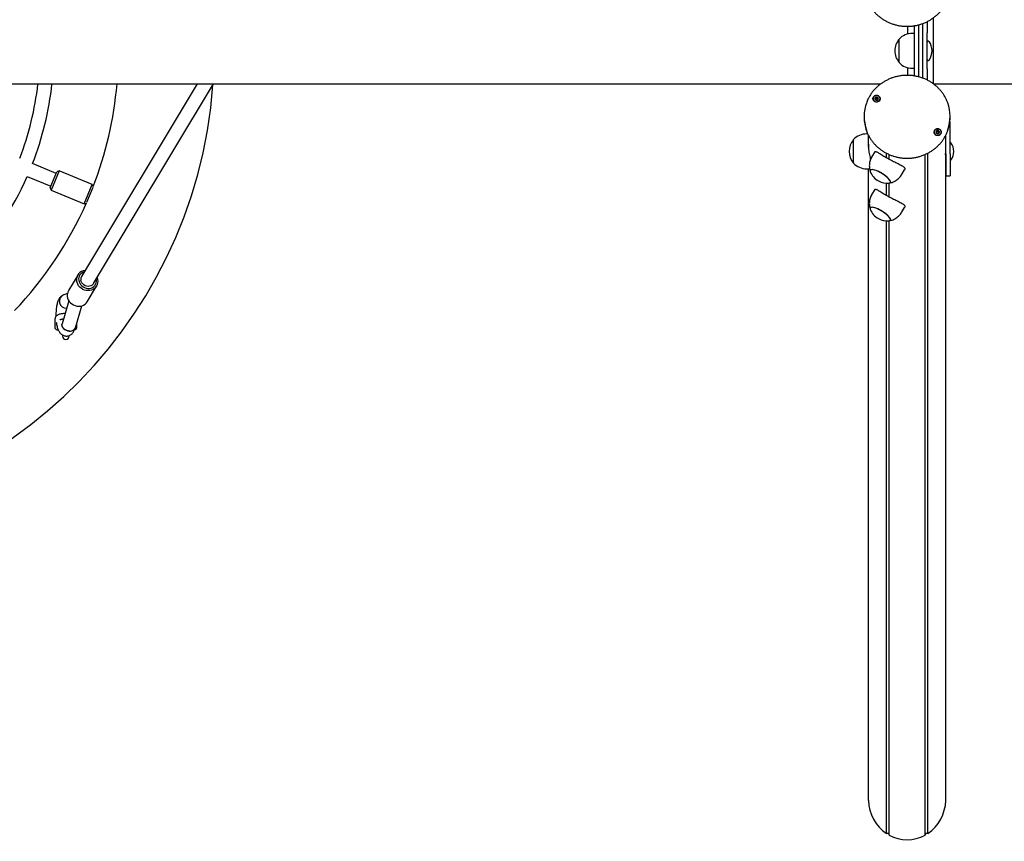
# Model space of a CAD drawing. Units: millimetres. Extents: x -18389 to 21973, y -3715 to 5748.
# Drawn here: x 11439 to 12571, y 421 to 1365 of the extents above; entities that cross this region are included whole.
import ezdxf

# ---------------------------------------------------------------- set-up
doc = ezdxf.new("R2010")
doc.units = ezdxf.units.MM
doc.header["$LTSCALE"] = 10

msp = doc.modelspace()

# ---------------------------------------------------------------- linework, layer by layer
at = {"color": 7, "linetype": 'Continuous', "lineweight": 25}
for p, q in [((12472, 1359.2), (12472, 1299.5)), ((12477, 1350), (12477, 1360.8)), ((12482, 1362.9), (12482, 1350)), ((12489, 1367.4), (12489, 1329.4)), ((12460, 1348.7), (12460, 1357.7)), ((12467, 1349.4), (12465, 1349.4)), ((12467, 1358.1), (12467, 1300.6)), ((12477, 1308.7), (12477, 1350)), ((12482, 1308.7), (12482, 1350)), ((12450, 1315.9), (12450, 1342.9)), ((12489, 1329.4), (12489, 1291.3)), ((12460, 1301), (12460, 1310)), ((12465, 1309.4), (12467, 1309.4)), ((12477, 1297.9), (12477, 1308.7)), ((12482, 1308.7), (12482, 1295.8)), ((10072.6, 1291.3), (12428.7, 1291.3)), ((11642.8, 1291.3), (11509.9, 1070.2)), ((11523.6, 1061.9), (11661.5, 1291.3)), ((12489.4, 1291.3), (15012.6, 1291.3)), ((12422.7, 1274.6), (12422.7, 1275.1)), ((12422.7, 1274.3), (12422.7, 1274.6)), ((12425.1, 1273.6), (12425.1, 1273.1)), ((12409.6, 1254.2), (12409.6, 1252.9)), ((12508.6, 1247.1), (12508, 1247.1)), ((12508.6, 1247.1), (12508.3, 1249.5)), ((12508.6, 1252.9), (12508.6, 1254.2)), ((12508.6, 1211.1), (12508.6, 1247.1)), ((12492.9, 1235.7), (12492.9, 1236.2)), ((12495.5, 1235.7), (12495.5, 1235.2)), ((12397.4, 1200.3), (12397.4, 1227.3)), ((12413.9, 1233.8), (12412.4, 1233.8)), ((12414.6, 1218.5), (12414.6, 1232.3)), ((12503.5, 1231.7), (12503.5, 1232.3)), ((12503.6, 1211.1), (12503.6, 1232.4)), ((12509.2, 1223.8), (12509.1, 1223.8)), ((12422, 1213.4), (12418.6, 1207.8)), ((12435.2, 1206.6), (12435.2, 1211.8)), ((12435.3, 1206.6), (12435.3, 1211.7)), ((12482.8, 430.1), (12482.8, 1211.7)), ((12482.9, 430.2), (12482.9, 1211.8)), ((12438.4, 1204.9), (12438.4, 1210.3)), ((12438.5, 1204.8), (12438.5, 1210.2)), ((12479.7, 428.2), (12479.7, 1210.2)), ((12479.8, 428.3), (12479.8, 1210.3)), ((12503.4, 1209.8), (12503.5, 1209.8)), ((12503.5, 467.9), (12503.5, 1209.8)), ((12503.6, 1211.1), (12503.6, 1188.3)), ((12508.6, 1211.1), (12508.6, 1188.3)), ((12508.6, 1204.2), (12508.9, 1203.9)), ((12509.1, 1203.8), (12509.2, 1203.8)), ((11480.8, 1188.5), (11453.5, 1199.8)), ((11473.9, 1171.8), (11481.6, 1190.3)), ((11484.2, 1191.4), (11475, 1169.2)), ((11484.2, 1191.4), (11481.6, 1190.3)), ((11522.1, 1175.7), (11484.2, 1191.4)), ((12412.4, 1193.8), (12415.9, 1193.8)), ((12414.6, 467.9), (12414.6, 1193.8)), ((12452.8, 1187), (12456.2, 1192.6)), ((12503.5, 1197.9), (12503.6, 1197.6)), ((11447.4, 1185), (11474.7, 1173.7)), ((12438.4, 1161.6), (12438.4, 1177.4)), ((12438.5, 1161.5), (12438.5, 1177.4)), ((12503.6, 1188.3), (12503.6, 1185.8)), ((12503.6, 1185.8), (12508.6, 1185.8)), ((12508.6, 1188.3), (12508.6, 1185.8)), ((11473.9, 1171.8), (11475, 1169.2)), ((11475, 1169.2), (11512.9, 1153.5)), ((11512.9, 1153.5), (11522.1, 1175.7)), ((11522.9, 1172.5), (11515.7, 1155.1)), ((11523.1, 1173.2), (11522.1, 1175.7)), ((12422, 1170.1), (12418.6, 1164.5)), ((12435.2, 1163.3), (12435.2, 1177.3)), ((12435.3, 1163.3), (12435.3, 1177.3)), ((11512.9, 1153.5), (11515.4, 1154.5)), ((12452.8, 1143.7), (12456.2, 1149.3)), ((12435.2, 430.2), (12435.2, 1134)), ((12435.3, 430.1), (12435.3, 1134)), ((12438.4, 428.3), (12438.4, 1134.1)), ((12438.5, 428.2), (12438.5, 1134.1)), ((11505.6, 1071.7), (11494.8, 1053.8)), ((11516.2, 1040.9), (11527, 1058.8)), ((11495.2, 1042.2), (11487.4, 1015.7)), ((11489.3, 1049.1), (11489, 1048.9)), ((11493.5, 1050.6), (11489.3, 1049.1)), ((11502.7, 1011.2), (11510.2, 1036.3)), ((11479.3, 1021.4), (11479.3, 1015.7)), ((11479.6, 1010.3), (11479.6, 1014.1)), ((11504.3, 1015.4), (11504.3, 1016.5)), ((11504.3, 1011.4), (11504.3, 1015.4)), ((11504.3, 1011.4), (11504.3, 1011.4)), ((11488.1, 1002.6), (11488.1, 1001.6)), ((11495.6, 1001.6), (11495.6, 1002.1)), ((12437.2, 430.2), (12435.3, 430.1)), ((12482.8, 430.1), (12480.9, 430.2)), ((12435.3, 430.1), (12435.2, 430.2)), ((12438.4, 428.3), (12437.5, 430.1)), ((12438.5, 428.2), (12438.4, 428.3)), ((12479.8, 428.3), (12479.7, 428.2)), ((12480.7, 430.1), (12479.8, 428.3)), ((12482.9, 430.2), (12482.8, 430.1))]:
    msp.add_line(p, q, dxfattribs=at)
at = {"color": 7, "linetype": 'Continuous', "lineweight": 25, "flags": 128}
for points in [[(12428, 1274.9), (12428, 1273.8), (12427.6, 1272.7), (12426.9, 1271.7), (12425.9, 1271), (12424.8, 1270.6), (12423.5, 1270.5), (12422.4, 1270.8), (12421.3, 1271.4), (12420.5, 1272.2), (12420, 1273.3), (12419.8, 1274.4), (12420, 1275.6), (12420.6, 1276.6), (12421.4, 1277.5), (12422.5, 1278), (12423.7, 1278.3), (12424.9, 1278.2), (12426, 1277.7), (12427, 1277), (12427.6, 1276), (12428, 1274.9)], [(12423.9, 1278.2), (12422.7, 1278), (12421.7, 1277.5), (12420.8, 1276.7), (12420.2, 1275.8), (12419.9, 1274.7), (12420, 1273.5), (12420.4, 1272.5), (12421.2, 1271.6), (12422.2, 1271), (12423.3, 1270.6), (12424.5, 1270.6), (12425.6, 1271), (12426.6, 1271.6), (12427.4, 1272.5), (12427.8, 1273.5), (12427.9, 1274.7), (12427.6, 1275.8), (12427, 1276.7), (12426.2, 1277.5), (12425.1, 1278), (12423.9, 1278.2)], [(12422, 1274.1), (12422.2, 1273.4), (12422.7, 1272.9), (12423.4, 1272.6), (12424.2, 1272.5), (12424.9, 1272.8), (12425.5, 1273.3), (12425.8, 1273.9), (12425.9, 1274.6), (12425.6, 1275.3), (12425.1, 1275.9), (12424.4, 1276.2), (12423.6, 1276.2), (12422.9, 1276), (12422.3, 1275.5), (12422, 1274.9), (12422, 1274.1)], [(12425.9, 1274.3), (12425.9, 1274.3), (12425.9, 1274.6)], [(12498, 1237.5), (12498.3, 1236.4), (12498.2, 1235.2), (12497.8, 1234.1), (12497.1, 1233.2), (12496.1, 1232.5), (12494.9, 1232.2), (12493.7, 1232.2), (12492.5, 1232.5), (12491.5, 1233.1), (12490.7, 1234), (12490.3, 1235.1), (12490.1, 1236.2), (12490.4, 1237.3), (12491, 1238.4), (12491.9, 1239.2), (12492.9, 1239.7), (12494.2, 1239.9), (12495.4, 1239.7), (12496.5, 1239.2), (12497.4, 1238.5), (12498, 1237.5)], [(12494.2, 1239.8), (12493.1, 1239.6), (12492, 1239.1), (12491.1, 1238.4), (12490.5, 1237.4), (12490.2, 1236.3), (12490.3, 1235.2), (12490.8, 1234.1), (12491.5, 1233.2), (12492.5, 1232.6), (12493.6, 1232.3), (12494.8, 1232.3), (12496, 1232.6), (12497, 1233.2), (12497.7, 1234.1), (12498.1, 1235.2), (12498.2, 1236.3), (12498, 1237.4), (12497.4, 1238.4), (12496.5, 1239.1), (12495.4, 1239.6), (12494.2, 1239.8)], [(12492.4, 1235.3), (12492.8, 1234.7), (12493.5, 1234.3), (12494.2, 1234.1), (12495, 1234.3), (12495.6, 1234.7), (12496.1, 1235.3), (12496.2, 1236), (12496.1, 1236.7), (12495.6, 1237.3), (12495, 1237.7), (12494.2, 1237.9), (12493.5, 1237.7), (12492.8, 1237.3), (12492.4, 1236.7), (12492.3, 1236), (12492.4, 1235.3)], [(12438.4, 1177.4), (12438.6, 1177.4), (12439.3, 1177.7), (12439.8, 1178.2), (12439.9, 1178.8), (12439.7, 1179.7), (12439.2, 1180.6), (12438.4, 1181.7), (12437.3, 1182.9), (12436, 1184.2), (12434.4, 1185.5), (12432.7, 1186.7), (12430.9, 1188), (12429, 1189.1), (12427, 1190.2), (12425.1, 1191.1), (12423.3, 1191.8), (12421.7, 1192.4), (12420.2, 1192.7), (12418.9, 1192.9), (12417.8, 1192.8), (12417.1, 1192.6), (12416.7, 1192.1), (12416.5, 1191.4), (12416.7, 1190.6)], [(12438.4, 1177.4), (12438.5, 1177.4), (12439.3, 1177.7), (12439.8, 1178.1), (12439.9, 1178.8), (12439.8, 1179.6), (12439.3, 1180.5), (12438.5, 1181.6), (12437.4, 1182.8), (12436.1, 1184), (12434.6, 1185.3), (12432.9, 1186.6), (12431.1, 1187.8), (12429.2, 1189), (12427.3, 1190), (12425.3, 1191), (12423.5, 1191.7), (12421.8, 1192.3), (12420.3, 1192.7), (12419, 1192.9), (12417.9, 1192.8), (12417.2, 1192.6), (12416.7, 1192.2), (12416.5, 1191.5)], [(12416.5, 1191.5), (12416.7, 1190.7), (12416.7, 1190.6)], [(12438.4, 1134.1), (12438.6, 1134.1), (12439.3, 1134.4), (12439.8, 1134.9), (12439.9, 1135.5), (12439.7, 1136.4), (12439.2, 1137.3), (12438.4, 1138.4), (12437.3, 1139.6), (12436, 1140.9), (12434.4, 1142.2), (12432.7, 1143.4), (12430.9, 1144.7), (12429, 1145.8), (12427, 1146.8), (12425.1, 1147.8), (12423.3, 1148.5), (12421.7, 1149.1), (12420.2, 1149.4), (12418.9, 1149.6), (12417.8, 1149.5), (12417.1, 1149.3), (12416.7, 1148.8), (12416.5, 1148.1), (12416.7, 1147.3)], [(12438.4, 1134.1), (12438.5, 1134.1), (12439.3, 1134.4), (12439.8, 1134.8), (12439.9, 1135.5), (12439.8, 1136.3), (12439.3, 1137.2), (12438.5, 1138.3), (12437.4, 1139.5), (12436.1, 1140.7), (12434.6, 1142), (12432.9, 1143.3), (12431.1, 1144.5), (12429.2, 1145.7), (12427.3, 1146.7), (12425.3, 1147.7), (12423.5, 1148.4), (12421.8, 1149), (12420.3, 1149.4), (12419, 1149.6), (12417.9, 1149.5), (12417.2, 1149.3), (12416.7, 1148.9), (12416.5, 1148.2)], [(12416.5, 1148.2), (12416.7, 1147.4), (12416.7, 1147.3)], [(11527.5, 1068.5), (11527.6, 1068.4), (11528.2, 1066.5), (11528.4, 1064.5), (11528.3, 1062.6), (11527.9, 1060.7), (11527.1, 1059), (11526, 1057.5), (11524.6, 1056.1), (11523, 1055.1), (11521.2, 1054.3), (11519.3, 1053.9), (11517.2, 1053.8), (11515.2, 1054), (11513.1, 1054.5), (11511.2, 1055.3), (11509.4, 1056.5), (11507.8, 1057.9), (11506.5, 1059.5), (11505.4, 1061.2), (11504.6, 1063.1), (11504.2, 1065), (11504.2, 1065)], [(11506.6, 1065.9), (11507, 1064.1), (11507.7, 1062.4), (11508.8, 1060.8), (11510.1, 1059.4), (11511.6, 1058.2), (11513.3, 1057.3), (11515.2, 1056.7), (11517, 1056.4), (11518.9, 1056.4), (11520.7, 1056.8), (11522.4, 1057.5), (11523.8, 1058.4), (11525.1, 1059.7), (11526, 1061.1), (11526.6, 1062.7), (11526.9, 1064.5), (11526.9, 1066.2), (11526.7, 1067.1)], [(11523.6, 1061.9), (11523, 1061.1), (11521.9, 1060), (11520.5, 1059.3), (11518.9, 1058.8), (11517.3, 1058.7), (11515.6, 1058.9), (11514, 1059.5), (11512.5, 1060.3), (11511.2, 1061.5), (11510.1, 1062.8), (11509.4, 1064.3), (11509, 1065.9)], [(11493.4, 1047.1), (11493.8, 1045.2), (11494.6, 1043.3), (11495.7, 1041.5), (11497, 1039.9), (11498.6, 1038.5), (11500.4, 1037.4), (11502.4, 1036.6), (11504.4, 1036), (11506.5, 1035.8), (11508.5, 1035.9), (11510.4, 1036.4), (11512.2, 1037.2), (11513.8, 1038.2), (11515.2, 1039.5), (11516.2, 1040.9)], [(11482.3, 1008.6), (11482.9, 1008.7), (11483, 1008.7)], [(11496.4, 1007.4), (11494.7, 1007.5), (11493, 1008), (11491.4, 1008.6), (11490, 1009.5), (11488.9, 1010.6), (11488, 1011.8), (11487.4, 1013.1), (11487.2, 1014.4), (11487.4, 1015.7), (11487.4, 1015.7)], [(11487.4, 1015.7), (11487.3, 1015.1), (11487.3, 1013.8), (11487.7, 1012.5), (11488.4, 1011.2), (11489.4, 1010.1), (11490.7, 1009.1), (11492.2, 1008.3), (11493.9, 1007.7), (11495.6, 1007.4), (11497.2, 1007.4), (11498.8, 1007.7), (11500.2, 1008.3), (11501.4, 1009.1), (11502.2, 1010.1), (11502.7, 1011.2)]]:
    msp.add_lwpolyline(points, dxfattribs=at)
at = {"color": 7, "linetype": 'Continuous', "lineweight": 25}
for centre, radius, start, end in [((12465, 1328.8), 20.6, 90, 136.8574), ((12465.7, 1329.4), 20.7, 139.3537, 180), ((12483.2, 1339.3), 1.25, 36.8699, 180), ((12470, 1329.4), 17.8, 323.1301, 36.8699), ((12465.7, 1329.4), 20.7, 180, 220.6463), ((12465, 1329.9), 20.6, 223.1426, 270), ((12483.2, 1319.5), 1.25, 180, 323.1301), ((11119.8, 1329.4), 342, 338.8404, 353.6122), ((11119.8, 1329.4), 358, 338.7805, 353.8988), ((11119.8, 1329.4), 432.5, 338.8406, 354.9528), ((11119.8, 1329.4), 542.5, 270, 355.8622), ((12454, 1254.2), 44.4, 158.9254, 201.03), ((12423.8, 1274.3), 1.83, 125.5785, 179.6213), ((12423.8, 1273.9), 1.18, 156.5513, 186.0088), ((12423.9, 1274.1), 2.07, 68.8418, 125.8799), ((12423.9, 1273.8), 1.31, 96.662, 155.8126), ((12423.9, 1274), 1.33, 232.0566, 248.7945), ((12423.9, 1273.8), 1.35, 40.0012, 97.7612), ((12424, 1274.3), 1.89, 8.9881, 69.7004), ((12424, 1273.9), 1.26, 309.708, 330.7241), ((12424, 1273.9), 1.2, 4.1927, 39.5953), ((12464.1, 1254.2), 44.4, 339.9321, 20.0654), ((12454.1, 1252.9), 44.5, 180.0309, 200.1166), ((12464, 1252.9), 44.5, 338.9697, 359.9728), ((12494.1, 1235.9), 1.8, 140.6965, 179.8296), ((12494.2, 1235.8), 2.03, 82.5185, 140.3003), ((12494.2, 1235.5), 1.26, 110.5897, 171.3348), ((12494.1, 1235.5), 1.18, 172.1217, 199.4941), ((12494.2, 1235.4), 1.38, 54.4107, 111.4409), ((12494.2, 1235.6), 1.38, 252.8961, 266.8938), ((12494.3, 1235.9), 1.96, 24.501, 83.6203), ((12494.3, 1235.5), 1.23, 9.987, 54.5008), ((12494.3, 1235.5), 1.21, 326.3586, 350.2815), ((12494.4, 1235.9), 1.78, 0.0275, 23.757), ((12413.1, 1213.8), 20.7, 139.3537, 220.6463), ((12412.4, 1213.3), 20.6, 90, 136.8574), ((12509.1, 1223.6), 0.2, 90, 135), ((12509.2, 1223.6), 0.2, 38.2325, 90), ((12496.7, 1213.8), 16, 321.7675, 38.2325), ((12412.4, 1214.4), 20.6, 223.1426, 270), ((12503.5, 1209.6), 0.2, 54.7356, 90), ((12509.1, 1204), 0.2, 225, 270), ((12509.2, 1204), 0.2, 270, 321.7675), ((12436.1, 1198), 20.7, 200.8542, 241.3701), ((11119.8, 1329.4), 358, 316.2805, 336.2195), ((12436.1, 1198), 20.7, 241.3701, 276.3279), ((11119.8, 1329.4), 432.5, 316.3406, 336.1594), ((12436.1, 1154.7), 20.7, 200.8542, 241.3701), ((12436.1, 1154.7), 20.7, 241.3701, 276.3279), ((11514.5, 1066.4), 10.4, 93.7206, 187.3808), ((11515.1, 1067), 8.6, 104.3242, 187.8037), ((11515.6, 1066.8), 6.6, 149.3018, 187.8436), ((11503.6, 1048.5), 10.3, 149.2899, 187.8555), ((11492.3, 1041.6), 8.03, 111.5779, 272.7089), ((11492.3, 1041.6), 8.03, 111.7305, 272.7487), ((11482.3, 1011.6), 3, 206.7437, 270), ((11497, 1013.5), 6.15, 263.9239, 337.8552), ((11501.3, 1011.6), 3, 280.29, 355.2198), ((11491.8, 1001.6), 3.75, 180, 0)]:
    msp.add_arc(centre, radius, start, end, dxfattribs=at)
for centre, major_axis, start_param, end_param in [((12459.1, 469.9), (0, 47.1), 1.61321, 2.57558), ((12459.1, 469.9), (0, 47.1), 3.707605, 4.669975), ((12437.3, 429.9), (0, 0.264), 5.201081, 6.318092), ((12480.9, 429.9), (0, 0.264), 6.248279, 7.365289), ((12459.1, 469.9), (0, 47.1), 2.660408, 3.622778)]:
    msp.add_ellipse(centre, major_axis=major_axis, ratio=0.945519, start_param=start_param, end_param=end_param, dxfattribs=at)
for points, knots in [([(12412.3, 1389.2), (12412.5, 1388.6), (12413.2, 1386.8), (12414.6, 1383.9), (12416.4, 1380.5), (12418.6, 1377.4), (12421, 1374.4), (12423.6, 1371.6), (12426.5, 1369), (12429.6, 1366.7), (12432.9, 1364.6), (12436.3, 1362.7), (12439.9, 1361.1), (12443.6, 1359.8), (12447.4, 1358.8), (12451.3, 1358), (12455.2, 1357.6), (12459.2, 1357.5), (12463.2, 1357.6), (12467.1, 1358.1), (12471, 1358.8), (12474.8, 1359.9), (12478.5, 1361.2), (12482.1, 1362.8), (12485.5, 1364.7), (12488.8, 1366.9), (12491.9, 1369.2), (12494.7, 1371.8), (12497.4, 1374.6), (12499.8, 1377.7), (12501.2, 1379.8), (12501.9, 1380.9)], [0, 0, 0, 0, 0.018991, 0.053886, 0.088791, 0.123708, 0.158638, 0.193582, 0.228539, 0.263509, 0.298492, 0.333487, 0.368493, 0.403508, 0.438531, 0.473562, 0.508598, 0.543638, 0.578681, 0.613726, 0.648771, 0.683814, 0.718853, 0.753889, 0.788917, 0.823939, 0.85895, 0.893951, 0.92894, 0.963916, 1, 1, 1, 1]), ([(12459.1, 1301.2), (12458.4, 1301.2), (12456.3, 1301.2), (12453, 1300.9), (12449.1, 1300.3), (12445.2, 1299.4), (12441.5, 1298.2), (12437.8, 1296.7), (12434.3, 1294.9), (12431, 1292.9), (12427.8, 1290.7), (12424.8, 1288.2), (12422.1, 1285.5), (12419.5, 1282.6), (12417.3, 1279.5), (12415.3, 1276.2), (12413.7, 1273.2), (12412.9, 1271.1), (12412.6, 1270.3)], [0, 0, 0, 0, 0.035417, 0.100997, 0.166591, 0.232182, 0.297769, 0.363349, 0.428919, 0.494475, 0.560016, 0.625537, 0.691037, 0.756513, 0.821964, 0.887388, 0.952785, 1, 1, 1, 1]), ([(12505.8, 1269.6), (12505.6, 1270.1), (12505, 1271.8), (12503.7, 1274.6), (12501.9, 1277.9), (12499.7, 1281.1), (12497.3, 1284.1), (12494.7, 1286.9), (12491.8, 1289.5), (12488.8, 1291.9), (12485.5, 1294), (12482.1, 1295.9), (12478.5, 1297.5), (12474.8, 1298.8), (12471, 1299.9), (12467.1, 1300.6), (12463.1, 1301.1), (12460.4, 1301.2), (12459.1, 1301.2)], [0, 0, 0, 0, 0.029021, 0.093452, 0.157903, 0.222374, 0.28687, 0.35139, 0.415935, 0.480505, 0.545098, 0.609713, 0.674348, 0.739001, 0.80367, 0.868351, 0.933044, 1, 1, 1, 1]), ([(12422.7, 1275.8), (12422.7, 1275.8), (12422.7, 1275.8), (12422.7, 1275.8), (12422.7, 1275.8), (12422.7, 1275.7), (12422.7, 1275.5), (12422.7, 1275.3), (12422.8, 1275), (12422.6, 1274.6), (12422.3, 1274.4), (12422, 1274.2), (12422, 1274.1), (12422, 1274.1), (12422, 1274.1), (12422, 1274.1)], [0, 0, 0, 0, 0.006232, 0.017772, 0.031678, 0.048364, 0.098405, 0.252507, 0.42558, 0.593984, 0.846925, 0.94386, 0.980024, 0.990645, 1, 1, 1, 1]), ([(12422, 1274.1), (12422, 1274.1), (12422, 1274.1), (12422, 1274), (12422.1, 1274), (12422.3, 1273.9), (12422.7, 1273.8), (12423, 1273.5), (12423.1, 1273.1), (12423.1, 1272.9), (12423.1, 1272.7), (12423.1, 1272.6), (12423.1, 1272.6), (12423.2, 1272.6), (12423.2, 1272.6)], [0, 0, 0, 0, 0.012047, 0.026509, 0.056165, 0.153106, 0.406064, 0.574479, 0.747564, 0.901675, 0.962717, 0.979959, 0.993767, 1, 1, 1, 1]), ([(12422.3, 1273.9), (12422.4, 1274), (12422.6, 1274.1), (12422.7, 1274.3), (12422.7, 1274.3)], [0, 0, 0, 0, 0.675233, 1, 1, 1, 1]), ([(12424.7, 1276.1), (12424.6, 1276.1), (12424.6, 1276.1), (12424.6, 1276.1), (12424.4, 1276), (12424.2, 1275.7), (12423.7, 1275.5), (12423.3, 1275.6), (12423, 1275.8), (12422.8, 1275.8), (12422.7, 1275.8), (12422.7, 1275.8), (12422.7, 1275.8)], [0, 0, 0, 0, 0.011122, 0.024216, 0.071275, 0.271789, 0.5, 0.728211, 0.928725, 0.975784, 0.988878, 1, 1, 1, 1]), ([(12422.7, 1275.3), (12422.7, 1275.3), (12422.7, 1275.3), (12422.7, 1275.3), (12422.7, 1275.3), (12422.7, 1275.4), (12422.7, 1275.4), (12422.8, 1275.4), (12423, 1275.3), (12423.3, 1275.1), (12423.6, 1275.1), (12423.7, 1275.1)], [0, 0, 0, 0, 0.017398, 0.04897, 0.074253, 0.091256, 0.109149, 0.129968, 0.21602, 0.582686, 1, 1, 1, 1]), ([(12423.3, 1272.6), (12423.3, 1272.7), (12423.4, 1272.7), (12423.6, 1272.9), (12424.1, 1273.2), (12424.6, 1273.1), (12424.9, 1272.9), (12425, 1272.8), (12425.1, 1272.8), (12425.1, 1272.9), (12425.1, 1272.9)], [0, 0, 0, 0, 0.011073, 0.224585, 0.467589, 0.710594, 0.924105, 0.974214, 0.988157, 1, 1, 1, 1]), ([(12423.7, 1275.1), (12423.9, 1275.2), (12424.2, 1275.3), (12424.4, 1275.5), (12424.6, 1275.6), (12424.6, 1275.6), (12424.6, 1275.6), (12424.7, 1275.6), (12424.7, 1275.6), (12424.7, 1275.6), (12424.7, 1275.5), (12424.7, 1275.3), (12424.8, 1275), (12424.9, 1274.8), (12424.9, 1274.6)], [0, 0, 0, 0, 0.228096, 0.428508, 0.475543, 0.486922, 0.496702, 0.505996, 0.517546, 0.531464, 0.548166, 0.598251, 0.790803, 1, 1, 1, 1]), ([(12425.9, 1274.6), (12425.9, 1274.6), (12425.9, 1274.6), (12425.8, 1274.6), (12425.7, 1274.7), (12425.5, 1274.8), (12425.1, 1274.9), (12424.8, 1275.2), (12424.8, 1275.6), (12424.7, 1275.8), (12424.7, 1276), (12424.7, 1276), (12424.7, 1276.1), (12424.7, 1276.1), (12424.7, 1276.1)], [0, 0, 0, 0, 0.012047, 0.026509, 0.056165, 0.153106, 0.406064, 0.574479, 0.747564, 0.901675, 0.962717, 0.979959, 0.993767, 1, 1, 1, 1]), ([(12424.9, 1274.6), (12425, 1274.6), (12425.2, 1274.4), (12425.4, 1274.4), (12425.5, 1274.3)], [0, 0, 0, 0, 0.2882005, 1, 1, 1, 1]), ([(12425.1, 1272.9), (12425.1, 1272.9), (12425.1, 1272.9), (12425.1, 1272.9), (12425.1, 1272.9), (12425.1, 1273), (12425.1, 1273.1), (12425.1, 1273.4), (12425.1, 1273.7), (12425.2, 1274.1), (12425.5, 1274.3), (12425.8, 1274.5), (12425.8, 1274.5), (12425.9, 1274.6), (12425.9, 1274.6), (12425.9, 1274.6)], [0, 0, 0, 0, 0.006232, 0.017772, 0.031678, 0.048364, 0.098405, 0.252507, 0.42558, 0.593984, 0.846925, 0.94386, 0.980024, 0.990645, 1, 1, 1, 1]), ([(12412.3, 1237.5), (12412.6, 1236.7), (12413.4, 1234.6), (12414.9, 1231.6), (12416.9, 1228.3), (12419.1, 1225.2), (12421.5, 1222.2), (12424.2, 1219.5), (12427.2, 1216.9), (12430.3, 1214.6), (12433.6, 1212.6), (12437.1, 1210.8), (12440.7, 1209.2), (12444.4, 1208), (12448.3, 1207), (12452.2, 1206.4), (12456.1, 1206), (12460.1, 1205.9), (12464, 1206.1), (12468, 1206.7), (12471.8, 1207.5), (12475.6, 1208.6), (12479.3, 1210), (12482.8, 1211.7), (12486.2, 1213.6), (12489.5, 1215.8), (12492.5, 1218.2), (12495.3, 1220.9), (12497.9, 1223.7), (12500.2, 1226.7), (12502.3, 1229.9), (12504.1, 1233.3), (12505.2, 1235.6), (12505.6, 1236.8), (12505.6, 1236.9)], [0, 0, 0, 0, 0.023494, 0.055938, 0.088391, 0.120856, 0.153333, 0.185822, 0.218324, 0.250839, 0.283364, 0.315901, 0.348447, 0.381003, 0.413565, 0.446134, 0.478707, 0.511285, 0.543865, 0.576446, 0.609026, 0.641605, 0.67418, 0.706751, 0.739316, 0.771873, 0.804421, 0.836958, 0.869485, 0.901998, 0.934499, 0.966986, 0.99946, 1, 1, 1, 1]), ([(12492.7, 1237.1), (12492.7, 1237.1), (12492.7, 1237.1), (12492.6, 1237.1), (12492.6, 1237), (12492.7, 1237), (12492.7, 1236.8), (12492.8, 1236.6), (12493, 1236.3), (12492.9, 1235.9), (12492.6, 1235.6), (12492.5, 1235.4), (12492.4, 1235.3), (12492.4, 1235.3), (12492.4, 1235.2), (12492.4, 1235.2)], [0, 0, 0, 0, 0.006232, 0.017772, 0.031678, 0.048364, 0.098405, 0.252507, 0.42558, 0.593984, 0.846925, 0.94386, 0.980024, 0.990645, 1, 1, 1, 1]), ([(12492.4, 1235.2), (12492.4, 1235.2), (12492.4, 1235.2), (12492.5, 1235.2), (12492.6, 1235.2), (12492.8, 1235.1), (12493.2, 1235.1), (12493.6, 1234.9), (12493.7, 1234.6), (12493.8, 1234.3), (12493.9, 1234.2), (12493.9, 1234.1), (12494, 1234.1), (12494, 1234.1), (12494, 1234.1)], [0, 0, 0, 0, 0.012047, 0.026509, 0.056165, 0.153106, 0.406064, 0.574479, 0.747564, 0.901675, 0.962717, 0.979959, 0.993767, 1, 1, 1, 1]), ([(12492.6, 1236.6), (12492.6, 1236.6), (12492.6, 1236.6), (12492.7, 1236.6), (12492.7, 1236.6), (12492.7, 1236.6), (12492.7, 1236.7), (12492.9, 1236.6), (12493.3, 1236.6), (12493.6, 1236.6), (12493.7, 1236.6)], [0, 0, 0, 0, 0.001923, 0.028457, 0.046301, 0.065079, 0.086928, 0.177238, 0.562042, 1, 1, 1, 1]), ([(12494.5, 1237.8), (12494.5, 1237.8), (12494.5, 1237.8), (12494.4, 1237.8), (12494.3, 1237.6), (12494.1, 1237.4), (12493.7, 1237), (12493.2, 1237), (12492.9, 1237.1), (12492.7, 1237.1), (12492.7, 1237.1), (12492.7, 1237.1), (12492.7, 1237.1)], [0, 0, 0, 0, 0.011122, 0.024216, 0.071275, 0.271789, 0.5, 0.728211, 0.928725, 0.975784, 0.988878, 1, 1, 1, 1]), ([(12492.7, 1235.2), (12492.7, 1235.3), (12492.9, 1235.4), (12492.9, 1235.6), (12492.9, 1235.6)], [0, 0, 0, 0, 0.653613, 1, 1, 1, 1]), ([(12493.7, 1236.6), (12493.9, 1236.7), (12494.1, 1236.9), (12494.3, 1237.2), (12494.4, 1237.3), (12494.5, 1237.3), (12494.5, 1237.3), (12494.5, 1237.3), (12494.5, 1237.3), (12494.5, 1237.3), (12494.6, 1237.3), (12494.6, 1237.1), (12494.7, 1236.8), (12494.9, 1236.6), (12495, 1236.5)], [0, 0, 0, 0, 0.228096, 0.428508, 0.475543, 0.486922, 0.496702, 0.505996, 0.517546, 0.531464, 0.548166, 0.598251, 0.790803, 1, 1, 1, 1]), ([(12494.1, 1234.2), (12494.1, 1234.2), (12494.2, 1234.3), (12494.3, 1234.5), (12494.7, 1234.9), (12495.2, 1234.9), (12495.5, 1234.8), (12495.7, 1234.8), (12495.8, 1234.8), (12495.8, 1234.8), (12495.8, 1234.8)], [0, 0, 0, 0, 0.008534, 0.222594, 0.466222, 0.709851, 0.92391, 0.974148, 0.988127, 1, 1, 1, 1]), ([(12496.1, 1236.7), (12496, 1236.7), (12496, 1236.7), (12496, 1236.7), (12495.9, 1236.7), (12495.6, 1236.8), (12495.3, 1236.8), (12494.9, 1237), (12494.7, 1237.3), (12494.6, 1237.6), (12494.6, 1237.7), (12494.5, 1237.8), (12494.5, 1237.8), (12494.5, 1237.8), (12494.5, 1237.8)], [0, 0, 0, 0, 0.012047, 0.026509, 0.056165, 0.153106, 0.406064, 0.574479, 0.747564, 0.901675, 0.962717, 0.979959, 0.993767, 1, 1, 1, 1]), ([(12495, 1236.5), (12495.1, 1236.4), (12495.3, 1236.3), (12495.6, 1236.3), (12495.8, 1236.3), (12495.8, 1236.3)], [0, 0, 0, 0, 0.251195, 0.923708, 1, 1, 1, 1]), ([(12495.8, 1234.8), (12495.8, 1234.8), (12495.8, 1234.8), (12495.8, 1234.8), (12495.8, 1234.9), (12495.8, 1234.9), (12495.7, 1235.1), (12495.6, 1235.3), (12495.5, 1235.6), (12495.6, 1236), (12495.8, 1236.3), (12496, 1236.5), (12496.1, 1236.6), (12496.1, 1236.6), (12496.1, 1236.7), (12496.1, 1236.7)], [0, 0, 0, 0, 0.006232, 0.017772, 0.031678, 0.048364, 0.098405, 0.252507, 0.42558, 0.593984, 0.846925, 0.94386, 0.980024, 0.990645, 1, 1, 1, 1]), ([(12495.5, 1235.3), (12495.5, 1235.2), (12495.6, 1235), (12495.6, 1234.8), (12495.7, 1234.8)], [0, 0, 0, 0, 0.725163, 1, 1, 1, 1]), ([(12414.6, 1222.1), (12414.6, 1221.1), (12414.5, 1219.1), (12414.8, 1216), (12415.2, 1212.9), (12415.7, 1209.8), (12416.4, 1207), (12416.8, 1205.3), (12417, 1204.5)], [0, 0, 0, 0, 0.177729, 0.343587, 0.514138, 0.682828, 0.855733, 1, 1, 1, 1]), ([(12422.1, 1213.4), (12422.2, 1213.5), (12422.4, 1213.8), (12423.2, 1213.7), (12424.3, 1213.2), (12425.7, 1212.4), (12427.6, 1211.3), (12429.8, 1209.8), (12432.3, 1208.3), (12435.1, 1206.7), (12437.9, 1205.1), (12440.8, 1203.6), (12443.5, 1202.3), (12446.2, 1201), (12448.8, 1199.7), (12451.2, 1198.5), (12453.4, 1197.3), (12455, 1196.2), (12456.1, 1195), (12456.6, 1193.9), (12456.5, 1193.1), (12456.2, 1192.7), (12456.1, 1192.6)], [0, 0, 0, 0, 0.046223, 0.095333, 0.145707, 0.198055, 0.25177, 0.30666, 0.363336, 0.414915, 0.468226, 0.516278, 0.56569, 0.614564, 0.664658, 0.717426, 0.771595, 0.826459, 0.883153, 0.934028, 0.986648, 1, 1, 1, 1]), ([(12503.4, 1209.8), (12503.4, 1209.8), (12503.4, 1209.7), (12503.4, 1209.8), (12503.4, 1210.4), (12503.4, 1211.1), (12503.4, 1211.6), (12503.5, 1211.7)], [0, 0, 0, 0, 0.031101, 0.331496, 0.630761, 0.929631, 1, 1, 1, 1]), ([(12418.7, 1207.8), (12418.4, 1207.5), (12417.8, 1206.4), (12416.9, 1204.4), (12416.2, 1202.1), (12415.7, 1199.7), (12415.7, 1198), (12415.6, 1197.2)], [0, 0, 0, 0, 0.117016, 0.340343, 0.557631, 0.769295, 1, 1, 1, 1]), ([(12415.6, 1197.2), (12415.7, 1196.3), (12415.7, 1194.8), (12416.1, 1192.6), (12416.5, 1191.3), (12416.7, 1190.7)], [0, 0, 0, 0, 0.3801396, 0.709247, 1, 1, 1, 1]), ([(12438.4, 1177.5), (12438.8, 1177.5), (12440, 1177.7), (12441.9, 1178.2), (12444.1, 1179.1), (12446.2, 1180.3), (12448.2, 1181.7), (12449.9, 1183.3), (12451.5, 1185), (12452.4, 1186.4), (12452.8, 1187)], [0, 0, 0, 0, 0.069627, 0.200867, 0.333598, 0.46738, 0.6019, 0.736931, 0.872303, 1, 1, 1, 1]), ([(12422.1, 1170.1), (12422.2, 1170.2), (12422.4, 1170.5), (12423.2, 1170.4), (12424.3, 1169.9), (12425.7, 1169.1), (12427.6, 1168), (12429.8, 1166.5), (12432.3, 1165), (12435.1, 1163.4), (12437.9, 1161.8), (12440.8, 1160.3), (12443.5, 1159), (12446.2, 1157.7), (12448.8, 1156.4), (12451.2, 1155.2), (12453.4, 1154), (12455, 1152.9), (12456.1, 1151.7), (12456.6, 1150.6), (12456.5, 1149.8), (12456.2, 1149.4), (12456.1, 1149.3)], [0, 0, 0, 0, 0.046223, 0.095333, 0.145707, 0.198055, 0.25177, 0.30666, 0.363336, 0.414915, 0.468226, 0.516278, 0.56569, 0.614564, 0.664658, 0.717426, 0.771595, 0.826459, 0.883153, 0.934028, 0.986648, 1, 1, 1, 1]), ([(12418.7, 1164.5), (12418.4, 1164.2), (12417.8, 1163.1), (12416.9, 1161.1), (12416.2, 1158.8), (12415.7, 1156.4), (12415.7, 1154.7), (12415.6, 1153.9)], [0, 0, 0, 0, 0.117016, 0.340343, 0.557631, 0.769295, 1, 1, 1, 1]), ([(12415.6, 1153.9), (12415.7, 1153), (12415.7, 1151.5), (12416.1, 1149.3), (12416.5, 1148), (12416.7, 1147.4)], [0, 0, 0, 0, 0.38014, 0.709247, 1, 1, 1, 1]), ([(12438.4, 1134.2), (12438.8, 1134.2), (12440, 1134.4), (12441.9, 1134.9), (12444.1, 1135.8), (12446.2, 1137), (12448.2, 1138.4), (12449.9, 1140), (12451.5, 1141.7), (12452.4, 1143.1), (12452.8, 1143.7)], [0, 0, 0, 0, 0.069627, 0.200867, 0.333598, 0.46738, 0.6019, 0.736931, 0.872303, 1, 1, 1, 1]), ([(11488.7, 1048.8), (11488.4, 1048.6), (11487.7, 1048.3), (11486.6, 1047.6), (11485.5, 1046.6), (11484.6, 1045.4), (11483.7, 1044.1), (11483, 1042.5), (11482.2, 1040.6), (11481.6, 1038.4), (11481.1, 1035.9), (11480.8, 1033.5), (11480.5, 1031), (11480.4, 1028.4), (11480.3, 1026.2), (11480.4, 1024.7), (11480.4, 1024.1)], [0, 0, 0, 0, 0.034117, 0.088233, 0.143297, 0.2009, 0.263762, 0.33608, 0.422969, 0.520868, 0.612501, 0.698665, 0.781779, 0.863227, 0.943829, 1, 1, 1, 1]), ([(11490.9, 1027.6), (11490.9, 1027.6), (11490.2, 1027.6), (11488.9, 1027.5), (11487.1, 1027.2), (11485.3, 1026.9), (11483.7, 1026.4), (11482.3, 1025.8), (11481.2, 1025), (11480.3, 1024.2), (11479.7, 1023.2), (11479.4, 1022.3), (11479.3, 1021.6), (11479.3, 1021.4)], [0, 0, 0, 0, 0.0073292, 0.1179803, 0.229326, 0.3423851, 0.458682, 0.5807624, 0.6894615, 0.7806178, 0.8634026, 0.9424887, 1, 1, 1, 1]), ([(11485.1, 1020.4), (11485.2, 1020.4), (11485.4, 1020.5), (11486, 1020.8), (11486.9, 1021.1), (11487.9, 1021.3), (11488.7, 1021.4), (11489, 1021.4)], [0, 0, 0, 0, 0.1615924, 0.3627929, 0.5818204, 0.8156716, 1, 1, 1, 1]), ([(11479.5, 1014.7), (11479.5, 1014.8), (11479.4, 1015.2), (11479.4, 1015.5), (11479.4, 1015.7)], [0, 0, 0, 0, 0.383948, 1, 1, 1, 1]), ([(11479.5, 1014.7), (11479.6, 1014.5), (11479.6, 1014.3), (11479.6, 1014.1), (11479.6, 1014.1)], [0, 0, 0, 0, 0.888443, 1, 1, 1, 1]), ([(11480.8, 1017.6), (11480.9, 1017.1), (11481, 1015.8), (11481.4, 1013.8), (11482, 1011.5), (11482.6, 1009.4), (11483.5, 1007.6), (11484.4, 1006), (11485.4, 1004.8), (11486.5, 1003.7), (11487.8, 1002.8), (11489.3, 1002.1), (11490.9, 1001.7), (11492.6, 1001.5), (11494.2, 1001.7), (11495.8, 1002.2), (11497.2, 1002.9), (11498.4, 1003.8), (11499.5, 1004.8), (11500.4, 1005.9), (11501.2, 1007.3), (11502, 1009), (11502.5, 1010.4), (11502.7, 1011.2)], [0, 0, 0, 0, 0.037675, 0.097438, 0.159695, 0.226391, 0.289946, 0.339931, 0.384533, 0.426403, 0.466886, 0.506697, 0.546212, 0.589862, 0.631363, 0.671125, 0.709875, 0.7484, 0.787639, 0.828923, 0.874304, 0.926939, 1, 1, 1, 1]), ([(11487.4, 1015.7), (11487.4, 1015.6), (11487.3, 1015.3), (11487.1, 1015), (11487.1, 1014.9), (11487.1, 1014.9)], [0, 0, 0, 0, 0.299238, 0.703377, 1, 1, 1, 1])]:
    msp.add_open_spline(points, degree=3, knots=knots, dxfattribs=at)

doc.saveas('drawing.dxf')
